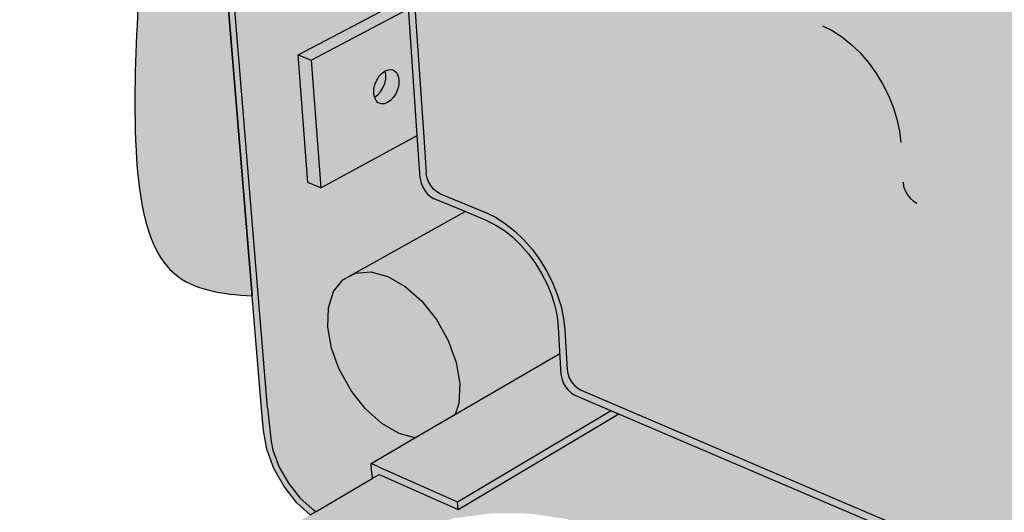
# Model space of a CAD drawing. Units: inches. Extents: x 1725.3 to 1773.9, y 1669 to 1717.2.
# Drawn here: x 1738.6 to 1749.1, y 1693.5 to 1698.7 of the extents above; entities that cross this region are included whole.
import ezdxf

# ---------------------------------------------------------------- set-up
doc = ezdxf.new("R2010")
doc.units = ezdxf.units.IN
doc.header["$MEASUREMENT"] = 0
doc.layers.add('100 STATIC CONTENTS', color=7, linetype='Continuous')
doc.layers.add('109     Adhered', color=7, linetype='Continuous')

msp = doc.modelspace()

# ---------------------------------------------------------------- hatches: boundary and pattern name
at = {"layer": '100 STATIC CONTENTS'}
h = msp.add_hatch(color=253, dxfattribs=at)
h.dxf.hatch_style = 1
h.paths.add_polyline_path([(1757.3, 1709.569), (1757.525, 1715.778), (1740.073, 1708.853), (1741.246, 1694.606), (1741.285, 1694.246), (1741.302, 1694.154), (1741.369, 1693.973), (1741.467, 1693.8), (1741.588, 1693.646), (1741.725, 1693.522), (1741.762, 1693.5), (1742.361, 1693.85), (1742.355, 1693.928), (1742.349, 1694.011), (1742.817, 1694.284), (1742.647, 1694.332), (1742.464, 1694.44), (1742.29, 1694.596), (1742.167, 1694.751), (1742.136, 1694.791), (1742.013, 1695.01), (1742.003, 1695.037), (1741.928, 1695.241), (1741.888, 1695.467), (1741.895, 1695.673), (1741.949, 1695.846), (1742.047, 1695.973), (1743.351, 1696.7), (1743.022, 1696.836), (1742.986, 1696.857), (1742.952, 1696.887), (1742.922, 1696.925), (1742.897, 1696.968), (1742.881, 1697.014), (1742.873, 1697.059), (1742.842, 1697.514), (1741.815, 1696.954), (1741.676, 1697.012), (1741.571, 1698.374), (1742.741, 1698.99), (1742.507, 1702.397)])
h = msp.add_hatch(color=253, dxfattribs=at)
h.dxf.hatch_style = 1
h.paths.add_polyline_path([(1763.805, 1701.395), (1758.954, 1702.926), (1758.582, 1703.043), (1758.548, 1703.059), (1758.517, 1703.083), (1758.492, 1703.114), (1758.472, 1703.151), (1758.461, 1703.19), (1758.458, 1703.228), (1758.475, 1703.601), (1758.474, 1703.708), (1758.46, 1703.818), (1758.434, 1703.928), (1758.396, 1704.036), (1758.347, 1704.141), (1758.288, 1704.24), (1758.219, 1704.332), (1758.143, 1704.415), (1758.06, 1704.489), (1757.971, 1704.55), (1757.879, 1704.6), (1757.784, 1704.635), (1757.299, 1704.784), (1757.258, 1704.816), (1757.232, 1704.847), (1757.213, 1704.883), (1757.201, 1704.922), (1757.198, 1704.961), (1757.367, 1709.551), (1742.578, 1702.371), (1742.907, 1697.549), (1742.936, 1697.113), (1742.944, 1697.068), (1742.961, 1697.023), (1742.985, 1696.979), (1743.015, 1696.941), (1743.049, 1696.911), (1743.085, 1696.891), (1743.581, 1696.686), (1743.683, 1696.636), (1743.784, 1696.571), (1743.883, 1696.492), (1743.977, 1696.4), (1744.066, 1696.298), (1744.148, 1696.186), (1744.221, 1696.067), (1744.283, 1695.943), (1744.335, 1695.815), (1744.375, 1695.687), (1744.401, 1695.561), (1744.415, 1695.438), (1744.439, 1695.016), (1744.447, 1694.972), (1744.463, 1694.926), (1744.487, 1694.883), (1744.517, 1694.845), (1744.552, 1694.814), (1744.588, 1694.793), (1744.988, 1694.623), (1750.24, 1692.379)])
h = msp.add_hatch(color=253, dxfattribs=at)
h.dxf.hatch_style = 1
h.paths.add_polyline_path([(1740.073, 1708.853), (1739.998, 1708.877), (1741.178, 1694.637), (1741.201, 1694.362), (1741.237, 1694.163), (1741.313, 1693.959), (1741.423, 1693.764), (1741.559, 1693.591), (1741.7, 1693.463), (1741.762, 1693.5), (1741.725, 1693.522), (1741.588, 1693.646), (1741.467, 1693.8), (1741.369, 1693.973), (1741.302, 1694.154), (1741.285, 1694.246), (1741.246, 1694.606)])
h = msp.add_hatch(color=253, dxfattribs=at)
h.dxf.hatch_style = 1
h.paths.add_polyline_path([(1744.988, 1694.623), (1744.588, 1694.793), (1744.552, 1694.814), (1744.517, 1694.845), (1744.487, 1694.883), (1744.463, 1694.926), (1744.447, 1694.972), (1744.439, 1695.016), (1744.415, 1695.438), (1744.401, 1695.561), (1744.375, 1695.687), (1744.335, 1695.815), (1744.283, 1695.943), (1744.221, 1696.067), (1744.148, 1696.186), (1744.066, 1696.298), (1743.977, 1696.4), (1743.883, 1696.492), (1743.784, 1696.571), (1743.683, 1696.636), (1743.581, 1696.686), (1743.085, 1696.891), (1743.049, 1696.911), (1743.015, 1696.941), (1742.985, 1696.979), (1742.961, 1697.023), (1742.944, 1697.068), (1742.936, 1697.113), (1742.907, 1697.549), (1742.578, 1702.371), (1742.507, 1702.397), (1742.842, 1697.514), (1742.873, 1697.059), (1742.881, 1697.014), (1742.897, 1696.968), (1742.922, 1696.925), (1742.952, 1696.887), (1742.986, 1696.857), (1743.022, 1696.836), (1743.351, 1696.7), (1743.586, 1696.603), (1743.679, 1696.557), (1743.771, 1696.498), (1743.861, 1696.426), (1743.947, 1696.343), (1744.028, 1696.25), (1744.102, 1696.148), (1744.168, 1696.04), (1744.225, 1695.927), (1744.272, 1695.811), (1744.308, 1695.695), (1744.333, 1695.58), (1744.345, 1695.468), (1744.367, 1695.083), (1744.374, 1694.964), (1744.382, 1694.92), (1744.398, 1694.874), (1744.422, 1694.831), (1744.452, 1694.793), (1744.487, 1694.762), (1744.523, 1694.741), (1750.241, 1692.295), (1750.24, 1692.379)])
h = msp.add_hatch(color=253, dxfattribs=at)
h.dxf.hatch_style = 1
h.paths.add_polyline_path([(1744.992, 1694.541), (1743.277, 1693.52), (1742.434, 1693.893), (1742.361, 1693.85), (1741.762, 1693.5), (1741.7, 1693.463), (1740.229, 1692.603), (1756.041, 1685.262), (1772.339, 1698.622), (1763.799, 1701.321), (1750.241, 1692.295)])
h.paths.add_polyline_path([(1745.234, 1692.539), (1745.093, 1692.326), (1744.854, 1692.134), (1744.533, 1691.977), (1744.152, 1691.866), (1743.737, 1691.81), (1743.319, 1691.813), (1742.926, 1691.874), (1742.587, 1691.989), (1742.326, 1692.15), (1742.159, 1692.344), (1742.099, 1692.559), (1742.146, 1692.778), (1742.298, 1692.987), (1742.542, 1693.173), (1742.862, 1693.323), (1743.235, 1693.427), (1743.637, 1693.48), (1744.042, 1693.477), (1744.424, 1693.42), (1744.757, 1693.311), (1745.02, 1693.157), (1745.195, 1692.969), (1745.268, 1692.758)], flags=16)
h.paths.add_polyline_path([(1745.137, 1692.546), (1745.004, 1692.347), (1744.781, 1692.167), (1744.48, 1692.02), (1744.123, 1691.916), (1743.734, 1691.864), (1743.342, 1691.866), (1742.974, 1691.924), (1742.656, 1692.032), (1742.411, 1692.182), (1742.255, 1692.364), (1742.198, 1692.565), (1742.242, 1692.771), (1742.384, 1692.967), (1742.613, 1693.141), (1742.913, 1693.282), (1743.263, 1693.38), (1743.64, 1693.429), (1744.02, 1693.427), (1744.379, 1693.373), (1744.691, 1693.271), (1744.938, 1693.127), (1745.101, 1692.95), (1745.169, 1692.752)], flags=0)
h.paths.add_polyline_path([(1744.653, 1692.584), (1744.563, 1692.451), (1744.413, 1692.332), (1744.213, 1692.235), (1743.976, 1692.166), (1743.718, 1692.132), (1743.458, 1692.133), (1743.214, 1692.171), (1743.003, 1692.242), (1742.839, 1692.342), (1742.734, 1692.463), (1742.695, 1692.596), (1742.723, 1692.733), (1742.817, 1692.865), (1742.968, 1692.981), (1743.168, 1693.076), (1743.402, 1693.142), (1743.655, 1693.175), (1743.91, 1693.173), (1744.15, 1693.137), (1744.359, 1693.068), (1744.523, 1692.972), (1744.631, 1692.853), (1744.676, 1692.721)], flags=0)
h.paths.add_polyline_path([(1744.427, 1692.392), (1744.337, 1692.366), (1744.354, 1692.425)], flags=0)
h.paths.add_polyline_path([(1744.459, 1692.599), (1744.387, 1692.493), (1744.267, 1692.398), (1744.107, 1692.32), (1743.917, 1692.265), (1743.712, 1692.238), (1743.504, 1692.239), (1743.309, 1692.269), (1743.14, 1692.326), (1743.009, 1692.406), (1742.925, 1692.502), (1742.893, 1692.609), (1742.915, 1692.718), (1742.99, 1692.824), (1743.119, 1692.923), (1743.288, 1693.003), (1743.473, 1693.055), (1743.661, 1693.08), (1743.851, 1693.079), (1744.04, 1693.05), (1744.218, 1692.991), (1744.357, 1692.909), (1744.443, 1692.814), (1744.478, 1692.709)], flags=0)
h.paths.add_polyline_path([(1744.289, 1693.026), (1744.182, 1693.03), (1744.249, 1693.071)], flags=0)
h.paths.add_polyline_path([(1743.936, 1692.579), (1743.827, 1692.526), (1743.643, 1692.502), (1743.462, 1692.532), (1743.367, 1692.639), (1743.439, 1692.741), (1743.561, 1692.799), (1743.716, 1692.82), (1743.904, 1692.791), (1744.005, 1692.679)], flags=0)
h.paths.add_polyline_path([(1743.799, 1692.568), (1743.638, 1692.547), (1743.479, 1692.6), (1743.499, 1692.703), (1743.625, 1692.763), (1743.818, 1692.762), (1743.899, 1692.672), (1743.842, 1692.589), (1743.693, 1692.546), (1743.511, 1692.575), (1743.479, 1692.675), (1743.574, 1692.749), (1743.735, 1692.77), (1743.893, 1692.717), (1743.874, 1692.614), (1743.748, 1692.554), (1743.554, 1692.555), (1743.474, 1692.645), (1743.531, 1692.728), (1743.68, 1692.77), (1743.862, 1692.743), (1743.893, 1692.643)], flags=0)
h.paths.add_polyline_path([(1743.183, 1692.282), (1743.115, 1692.24), (1743.075, 1692.286)], flags=0)
h.paths.add_polyline_path([(1743.043, 1692.948), (1743.024, 1692.89), (1742.953, 1692.923)], flags=0)
h = msp.add_hatch(color=254, dxfattribs=at)
h.dxf.hatch_style = 1
h.paths.add_polyline_path([(1742.749, 1698.866), (1741.71, 1698.317), (1741.815, 1696.954), (1742.842, 1697.514)])
h.paths.add_polyline_path([(1742.402, 1697.887), (1742.386, 1697.921), (1742.378, 1697.962), (1742.38, 1698.008), (1742.39, 1698.056), (1742.409, 1698.103), (1742.435, 1698.145), (1742.466, 1698.179), (1742.499, 1698.203), (1742.5, 1698.203), (1742.535, 1698.216), (1742.569, 1698.217), (1742.598, 1698.204), (1742.622, 1698.181), (1742.638, 1698.147), (1742.646, 1698.106), (1742.644, 1698.059), (1742.634, 1698.011), (1742.615, 1697.965), (1742.589, 1697.923), (1742.558, 1697.889), (1742.524, 1697.865), (1742.489, 1697.852), (1742.456, 1697.851), (1742.426, 1697.863)], flags=16)
h.paths.add_polyline_path([(1742.749, 1698.866), (1742.741, 1698.99), (1741.571, 1698.374), (1741.71, 1698.317)])
h.paths.add_polyline_path([(1741.71, 1698.317), (1741.571, 1698.374), (1741.676, 1697.012), (1741.815, 1696.954)])
h = msp.add_hatch(color=253, dxfattribs=at)
h.dxf.hatch_style = 1
h.paths.add_polyline_path([(1742.506, 1698.116), (1742.507, 1698.162), (1742.499, 1698.203), (1742.466, 1698.179), (1742.435, 1698.145), (1742.409, 1698.103), (1742.39, 1698.056), (1742.38, 1698.008), (1742.378, 1697.962), (1742.386, 1697.921), (1742.42, 1697.946), (1742.451, 1697.98), (1742.476, 1698.021), (1742.495, 1698.068)])
h = msp.add_hatch(color=254, dxfattribs=at)
h.dxf.hatch_style = 1
h.paths.add_polyline_path([(1742.634, 1698.011), (1742.644, 1698.059), (1742.646, 1698.106), (1742.638, 1698.147), (1742.622, 1698.181), (1742.598, 1698.204), (1742.569, 1698.217), (1742.535, 1698.216), (1742.5, 1698.203), (1742.499, 1698.203), (1742.507, 1698.162), (1742.506, 1698.116), (1742.495, 1698.068), (1742.476, 1698.021), (1742.451, 1697.98), (1742.42, 1697.946), (1742.386, 1697.921), (1742.402, 1697.887), (1742.426, 1697.863), (1742.456, 1697.851), (1742.489, 1697.852), (1742.524, 1697.865), (1742.558, 1697.889), (1742.589, 1697.923), (1742.615, 1697.965)])
h = msp.add_hatch(color=255, dxfattribs=at)
h.dxf.hatch_style = 1
h.paths.add_polyline_path([(1743.172, 1695.323), (1743.047, 1695.547), (1742.89, 1695.744), (1742.712, 1695.902), (1742.527, 1696.009), (1742.346, 1696.057), (1742.182, 1696.045), (1742.047, 1695.973), (1741.949, 1695.846), (1741.895, 1695.673), (1741.888, 1695.467), (1741.928, 1695.241), (1742.003, 1695.037), (1742.013, 1695.01), (1742.136, 1694.791), (1742.167, 1694.751), (1742.29, 1694.596), (1742.464, 1694.44), (1742.647, 1694.332), (1742.817, 1694.284), (1743.246, 1694.534), (1743.286, 1694.653), (1743.296, 1694.86), (1743.257, 1695.088)])
h.paths.add_polyline_path([(1744.272, 1695.811), (1744.225, 1695.927), (1744.168, 1696.04), (1744.102, 1696.148), (1744.028, 1696.25), (1743.947, 1696.343), (1743.861, 1696.426), (1743.771, 1696.498), (1743.679, 1696.557), (1743.586, 1696.603), (1743.351, 1696.7), (1742.176, 1696.044), (1742.346, 1696.057), (1742.527, 1696.009), (1742.712, 1695.902), (1742.89, 1695.744), (1743.047, 1695.547), (1743.172, 1695.323), (1743.257, 1695.088), (1743.296, 1694.86), (1743.286, 1694.653), (1743.246, 1694.534), (1744.362, 1695.185), (1744.345, 1695.468), (1744.333, 1695.58), (1744.308, 1695.695)])
h = msp.add_hatch(color=253, dxfattribs=at)
h.dxf.hatch_style = 1
h.paths.add_polyline_path([(1744.91, 1694.576), (1744.523, 1694.741), (1744.487, 1694.762), (1744.452, 1694.793), (1744.422, 1694.831), (1744.398, 1694.874), (1744.382, 1694.92), (1744.374, 1694.964), (1744.367, 1695.083), (1744.362, 1695.185), (1742.817, 1694.284), (1742.349, 1694.011), (1742.428, 1693.976), (1743.272, 1693.602)])
h.paths.add_polyline_path([(1742.428, 1693.976), (1742.349, 1694.011), (1742.355, 1693.928), (1742.361, 1693.85), (1742.434, 1693.893), (1743.277, 1693.52), (1743.272, 1693.602)])
h.paths.add_polyline_path([(1744.992, 1694.541), (1744.91, 1694.576), (1743.272, 1693.602), (1743.277, 1693.52)])
at = {"layer": '109     Adhered'}
h = msp.add_hatch(color=252, dxfattribs=at)
h.dxf.hatch_style = 1
edge = h.paths.add_edge_path()
edge.add_spline(control_points=[(1739.998, 1708.877), (1739.447, 1707.039), (1738.602, 1704.223), (1740.141, 1700.409), (1739.701, 1698.084), (1739.994, 1695.943), (1740.755, 1695.817), (1741.081, 1695.801)], knot_values=[0, 0, 0, 0, 5.561063, 8.522462, 11.656738, 13.039466, 13.931687, 13.931687, 13.931687, 13.931687], degree=3, periodic=0)
edge.add_line((1741.081, 1695.801), (1739.998, 1708.877))

# ---------------------------------------------------------------- linework, layer by layer
at = {"layer": '100 STATIC CONTENTS'}
for p, q in [((1741.178, 1694.637), (1739.998, 1708.877)), ((1741.246, 1694.606), (1740.073, 1708.853)), ((1742.842, 1697.514), (1742.507, 1702.397)), ((1742.578, 1702.371), (1742.907, 1697.549)), ((1741.571, 1698.374), (1742.741, 1698.99)), ((1741.71, 1698.317), (1742.749, 1698.866)), ((1747.162, 1698.684), (1747.264, 1698.634)), ((1747.264, 1698.634), (1747.365, 1698.569)), ((1747.365, 1698.569), (1747.464, 1698.49)), ((1747.464, 1698.49), (1747.559, 1698.399)), ((1747.559, 1698.399), (1747.648, 1698.296)), ((1741.676, 1697.012), (1741.571, 1698.374)), ((1741.571, 1698.374), (1741.71, 1698.317)), ((1741.71, 1698.317), (1741.815, 1696.954)), ((1747.648, 1698.296), (1747.73, 1698.184)), ((1742.466, 1698.179), (1742.499, 1698.203)), ((1742.507, 1698.162), (1742.499, 1698.203)), ((1742.499, 1698.203), (1742.5, 1698.203)), ((1742.5, 1698.203), (1742.535, 1698.216)), ((1742.535, 1698.216), (1742.569, 1698.217)), ((1742.569, 1698.217), (1742.598, 1698.204)), ((1742.598, 1698.204), (1742.622, 1698.181)), ((1742.39, 1698.056), (1742.409, 1698.103)), ((1742.409, 1698.103), (1742.435, 1698.145)), ((1742.435, 1698.145), (1742.466, 1698.179)), ((1742.495, 1698.068), (1742.506, 1698.116)), ((1742.506, 1698.116), (1742.507, 1698.162)), ((1742.622, 1698.181), (1742.638, 1698.147)), ((1742.638, 1698.147), (1742.646, 1698.106)), ((1742.646, 1698.106), (1742.644, 1698.059)), ((1747.73, 1698.184), (1747.802, 1698.065)), ((1742.378, 1697.962), (1742.38, 1698.008)), ((1742.38, 1698.008), (1742.39, 1698.056)), ((1742.42, 1697.946), (1742.451, 1697.98)), ((1742.451, 1697.98), (1742.476, 1698.021)), ((1742.476, 1698.021), (1742.495, 1698.068)), ((1742.634, 1698.011), (1742.615, 1697.965)), ((1742.644, 1698.059), (1742.634, 1698.011)), ((1747.802, 1698.065), (1747.865, 1697.941)), ((1742.386, 1697.921), (1742.378, 1697.962)), ((1742.386, 1697.921), (1742.42, 1697.946)), ((1742.402, 1697.887), (1742.386, 1697.921)), ((1742.426, 1697.863), (1742.402, 1697.887)), ((1742.558, 1697.889), (1742.524, 1697.865)), ((1742.589, 1697.923), (1742.558, 1697.889)), ((1742.615, 1697.965), (1742.589, 1697.923)), ((1747.865, 1697.941), (1747.917, 1697.814)), ((1742.456, 1697.851), (1742.426, 1697.863)), ((1742.489, 1697.852), (1742.456, 1697.851)), ((1742.524, 1697.865), (1742.489, 1697.852)), ((1747.917, 1697.814), (1747.956, 1697.686)), ((1747.956, 1697.686), (1747.983, 1697.56)), ((1747.983, 1697.56), (1747.997, 1697.437)), ((1741.815, 1696.954), (1742.842, 1697.514)), ((1742.873, 1697.059), (1742.842, 1697.514)), ((1742.907, 1697.549), (1742.936, 1697.113)), ((1742.873, 1697.059), (1742.881, 1697.014)), ((1742.944, 1697.068), (1742.936, 1697.113)), ((1742.961, 1697.023), (1742.944, 1697.068)), ((1741.815, 1696.954), (1741.676, 1697.012)), ((1742.881, 1697.014), (1742.897, 1696.968)), ((1742.897, 1696.968), (1742.922, 1696.925)), ((1742.985, 1696.979), (1742.961, 1697.023)), ((1743.015, 1696.941), (1742.985, 1696.979)), ((1743.049, 1696.911), (1743.015, 1696.941)), ((1748.021, 1697.014), (1748.028, 1696.97)), ((1748.028, 1696.97), (1748.044, 1696.925)), ((1742.922, 1696.925), (1742.952, 1696.887)), ((1742.952, 1696.887), (1742.986, 1696.857)), ((1742.986, 1696.857), (1743.022, 1696.836)), ((1743.351, 1696.7), (1743.022, 1696.836)), ((1743.085, 1696.891), (1743.049, 1696.911)), ((1743.085, 1696.891), (1743.581, 1696.686)), ((1748.044, 1696.925), (1748.069, 1696.881)), ((1748.069, 1696.881), (1748.099, 1696.843)), ((1748.099, 1696.843), (1748.134, 1696.812)), ((1748.134, 1696.812), (1748.17, 1696.791)), ((1742.047, 1695.973), (1743.351, 1696.7)), ((1743.586, 1696.603), (1743.351, 1696.7)), ((1743.581, 1696.686), (1743.683, 1696.636)), ((1743.683, 1696.636), (1743.784, 1696.571)), ((1743.586, 1696.603), (1743.679, 1696.557)), ((1743.679, 1696.557), (1743.771, 1696.498)), ((1743.784, 1696.571), (1743.883, 1696.492)), ((1743.771, 1696.498), (1743.861, 1696.426)), ((1743.861, 1696.426), (1743.947, 1696.343)), ((1743.883, 1696.492), (1743.977, 1696.4)), ((1743.947, 1696.343), (1744.028, 1696.25)), ((1743.977, 1696.4), (1744.066, 1696.298)), ((1744.028, 1696.25), (1744.102, 1696.148)), ((1744.066, 1696.298), (1744.148, 1696.186)), ((1744.102, 1696.148), (1744.168, 1696.04)), ((1744.148, 1696.186), (1744.221, 1696.067)), ((1742.047, 1695.973), (1742.182, 1696.045)), ((1742.182, 1696.045), (1742.346, 1696.057)), ((1742.346, 1696.057), (1742.527, 1696.009)), ((1742.527, 1696.009), (1742.712, 1695.902)), ((1744.168, 1696.04), (1744.225, 1695.927)), ((1744.221, 1696.067), (1744.283, 1695.943)), ((1741.949, 1695.846), (1742.047, 1695.973)), ((1742.712, 1695.902), (1742.89, 1695.744)), ((1744.225, 1695.927), (1744.272, 1695.811)), ((1744.283, 1695.943), (1744.335, 1695.815)), ((1741.895, 1695.673), (1741.949, 1695.846)), ((1744.272, 1695.811), (1744.308, 1695.695)), ((1744.335, 1695.815), (1744.375, 1695.687)), ((1741.888, 1695.467), (1741.895, 1695.673)), ((1742.89, 1695.744), (1743.047, 1695.547)), ((1744.308, 1695.695), (1744.333, 1695.58)), ((1744.375, 1695.687), (1744.401, 1695.561)), ((1744.333, 1695.58), (1744.345, 1695.468)), ((1741.928, 1695.241), (1741.888, 1695.467)), ((1743.047, 1695.547), (1743.172, 1695.323)), ((1744.345, 1695.468), (1744.367, 1695.083)), ((1744.401, 1695.561), (1744.415, 1695.438)), ((1744.415, 1695.438), (1744.439, 1695.016)), ((1743.172, 1695.323), (1743.257, 1695.088)), ((1742.003, 1695.037), (1741.928, 1695.241)), ((1742.817, 1694.284), (1744.362, 1695.185)), ((1743.257, 1695.088), (1743.296, 1694.86)), ((1744.367, 1695.083), (1744.374, 1694.964)), ((1742.013, 1695.01), (1742.003, 1695.037)), ((1742.136, 1694.791), (1742.013, 1695.01)), ((1744.374, 1694.964), (1744.382, 1694.92)), ((1744.439, 1695.016), (1744.447, 1694.972)), ((1744.447, 1694.972), (1744.463, 1694.926)), ((1743.296, 1694.86), (1743.286, 1694.653)), ((1744.382, 1694.92), (1744.398, 1694.874)), ((1744.398, 1694.874), (1744.422, 1694.831)), ((1744.422, 1694.831), (1744.452, 1694.793)), ((1744.463, 1694.926), (1744.487, 1694.883)), ((1744.487, 1694.883), (1744.517, 1694.845)), ((1744.517, 1694.845), (1744.552, 1694.814)), ((1742.167, 1694.751), (1742.136, 1694.791)), ((1742.29, 1694.596), (1742.167, 1694.751)), ((1744.452, 1694.793), (1744.487, 1694.762)), ((1744.487, 1694.762), (1744.523, 1694.741)), ((1744.523, 1694.741), (1750.241, 1692.295)), ((1744.552, 1694.814), (1744.588, 1694.793)), ((1744.588, 1694.793), (1744.988, 1694.623)), ((1741.201, 1694.362), (1741.178, 1694.637)), ((1743.286, 1694.653), (1743.246, 1694.534)), ((1744.988, 1694.623), (1750.24, 1692.379)), ((1741.246, 1694.606), (1741.285, 1694.246)), ((1742.464, 1694.44), (1742.29, 1694.596)), ((1743.272, 1693.602), (1744.91, 1694.576)), ((1743.277, 1693.52), (1744.992, 1694.541)), ((1742.647, 1694.332), (1742.464, 1694.44)), ((1741.237, 1694.163), (1741.201, 1694.362)), ((1742.817, 1694.284), (1742.647, 1694.332)), ((1741.285, 1694.246), (1741.302, 1694.154)), ((1742.349, 1694.011), (1742.817, 1694.284)), ((1741.313, 1693.959), (1741.237, 1694.163)), ((1741.302, 1694.154), (1741.369, 1693.973)), ((1742.428, 1693.976), (1742.349, 1694.011)), ((1742.355, 1693.928), (1742.349, 1694.011)), ((1741.423, 1693.764), (1741.313, 1693.959)), ((1741.369, 1693.973), (1741.467, 1693.8)), ((1742.355, 1693.928), (1742.361, 1693.85)), ((1742.361, 1693.85), (1742.434, 1693.893)), ((1742.428, 1693.976), (1743.272, 1693.602)), ((1742.434, 1693.893), (1743.277, 1693.52)), ((1741.467, 1693.8), (1741.588, 1693.646)), ((1741.762, 1693.5), (1742.361, 1693.85)), ((1741.559, 1693.591), (1741.423, 1693.764)), ((1741.7, 1693.463), (1741.559, 1693.591)), ((1741.588, 1693.646), (1741.725, 1693.522)), ((1743.277, 1693.52), (1743.272, 1693.602)), ((1741.7, 1693.463), (1741.762, 1693.5)), ((1741.725, 1693.522), (1741.762, 1693.5))]:
    msp.add_line(p, q, dxfattribs=at)
at = {"layer": '109     Adhered'}
msp.add_line((1739.998, 1708.877), (1741.081, 1695.801), dxfattribs=at)
msp.add_open_spline([(1739.998, 1708.877), (1739.447, 1707.039), (1738.602, 1704.223), (1740.141, 1700.409), (1739.701, 1698.084), (1739.994, 1695.943), (1740.755, 1695.817), (1741.081, 1695.801)], degree=3, knots=[0, 0, 0, 0, 5.561063, 8.522462, 11.656738, 13.039466, 13.931687, 13.931687, 13.931687, 13.931687], dxfattribs=at)

doc.saveas('drawing.dxf')
